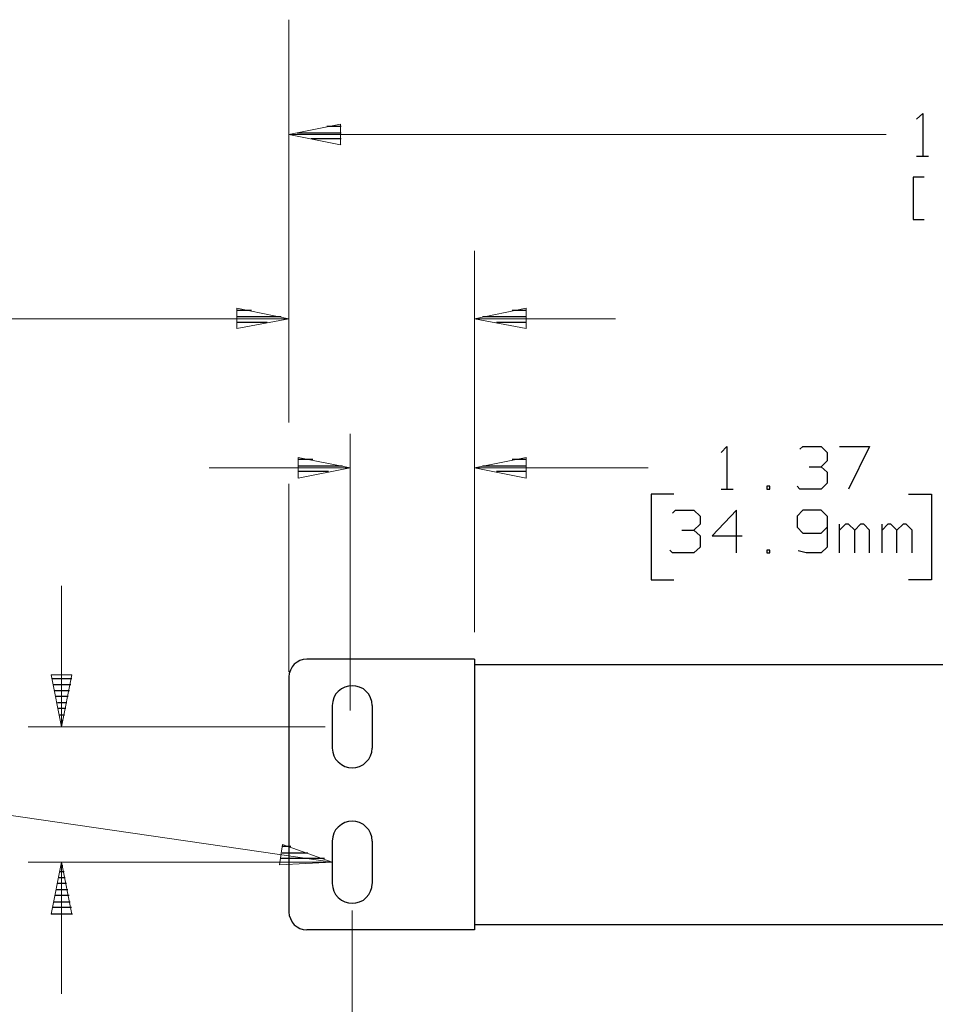
# Model space of a CAD drawing. Units: inches. Extents: x -3.54 to 3.53, y -2.63 to 2.86.
# Drawn here: x -2.23 to -0.7, y -1.48 to 0.17 of the extents above; entities that cross this region are included whole.
import ezdxf

# ---------------------------------------------------------------- set-up
doc = ezdxf.new("R2010")
doc.units = ezdxf.units.IN
doc.header["$MEASUREMENT"] = 0
doc.layers.add('Layer 1', color=7, linetype='Continuous')

msp = doc.modelspace()

# ---------------------------------------------------------------- linework, layer by layer
at = {"layer": 'Layer 1', "lineweight": 13}
for points in [[(-1.7826, 0.1722), (-1.7826, 0.1722), (-1.7826, -0.0771), (-1.7826, -0.0771)], [(-0.7819, -0.0201), (-0.7819, -0.0201), (-1.7826, -0.0201), (-1.7826, -0.0201)], [(-1.7826, -0.5021), (-1.7826, -0.5021), (-1.7826, -0.041), (-1.7826, -0.041)], [(-1.4715, -0.8535), (-1.4715, -0.8535), (-1.4715, -0.2146), (-1.4715, -0.2146)], [(-2.3687, -0.3285), (-2.3687, -0.3285), (-1.7826, -0.3285), (-1.7826, -0.3285)], [(-1.4715, -0.3285), (-1.4715, -0.3285), (-1.2354, -0.3285), (-1.2354, -0.3285)], [(-1.6799, -0.9847), (-1.6799, -0.9847), (-1.6799, -0.5215), (-1.6799, -0.5215)], [(-1.4715, -0.8535), (-1.4715, -0.8535), (-1.4715, -0.5215), (-1.4715, -0.5215)], [(-1.6799, -0.5785), (-1.6799, -0.5785), (-1.916, -0.5785), (-1.916, -0.5785)], [(-1.1806, -0.5785), (-1.1806, -0.5785), (-1.4715, -0.5785), (-1.4715, -0.5785)], [(-1.7826, -0.9201), (-1.7826, -0.9201), (-1.7826, -0.6049), (-1.7826, -0.6049)], [(-2.1632, -1.0118), (-2.1632, -1.0118), (-2.1632, -0.7757), (-2.1632, -0.7757)], [(-1.7215, -1.0118), (-1.7215, -1.0118), (-2.2194, -1.0118), (-2.2194, -1.0118)], [(-1.7097, -1.2389), (-1.7097, -1.2389), (-2.4437, -1.1319), (-2.4437, -1.1319)], [(-1.7215, -1.2389), (-1.7215, -1.2389), (-2.2194, -1.2389), (-2.2194, -1.2389)], [(-2.1632, -1.459), (-2.1632, -1.459), (-2.1632, -1.2389), (-2.1632, -1.2389)], [(-1.6764, -1.3194), (-1.6764, -1.3194), (-1.6764, -1.5889), (-1.6764, -1.5889)]]:
    msp.add_open_spline(points, degree=3, dxfattribs=at)
at = {"layer": 'Layer 1', "lineweight": 25}
for points in [[(-0.7312, 0.0056), (-0.7312, 0.0056), (-0.7208, 0.0153), (-0.7208, 0.0153)], [(-0.7208, 0.0153), (-0.7208, 0.0153), (-0.7208, -0.0562), (-0.7208, -0.0562)], [(-1.6951, -0.0069), (-1.6951, -0.0069), (-1.7187, -0.0069), (-1.7187, -0.0069)], [(-1.7687, -0.0174), (-1.7687, -0.0174), (-1.6951, -0.0174), (-1.6951, -0.0174)], [(-1.6951, -0.0271), (-1.6951, -0.0271), (-1.7451, -0.0271), (-1.7451, -0.0271)], [(-1.6951, -0.0375), (-1.6951, -0.0375), (-1.6951, -0.0375), (-1.6951, -0.0375)], [(-0.7312, -0.0562), (-0.7312, -0.0562), (-0.7111, -0.0562), (-0.7111, -0.0562)], [(-0.7181, -0.0917), (-0.7181, -0.0917), (-0.7368, -0.0917), (-0.7368, -0.0917)], [(-0.7368, -0.0917), (-0.7368, -0.0917), (-0.7368, -0.1625), (-0.7368, -0.1625)], [(-0.7368, -0.1625), (-0.7368, -0.1625), (-0.7181, -0.1625), (-0.7181, -0.1625)], [(-1.8451, -0.3146), (-1.8451, -0.3146), (-1.8687, -0.3146), (-1.8687, -0.3146)], [(-1.8687, -0.325), (-1.8687, -0.325), (-1.7951, -0.325), (-1.7951, -0.325)], [(-1.4583, -0.325), (-1.4583, -0.325), (-1.3847, -0.325), (-1.3847, -0.325)], [(-1.3847, -0.3146), (-1.3847, -0.3146), (-1.4083, -0.3146), (-1.4083, -0.3146)], [(-1.8187, -0.3347), (-1.8187, -0.3347), (-1.8687, -0.3347), (-1.8687, -0.3347)], [(-1.8687, -0.3451), (-1.8687, -0.3451), (-1.8687, -0.3451), (-1.8687, -0.3451)], [(-1.3847, -0.3347), (-1.3847, -0.3347), (-1.4347, -0.3347), (-1.4347, -0.3347)], [(-1.3847, -0.3451), (-1.3847, -0.3451), (-1.3847, -0.3451), (-1.3847, -0.3451)], [(-1.0583, -0.5528), (-1.0583, -0.5528), (-1.0486, -0.5424), (-1.0486, -0.5424)], [(-1.0486, -0.5424), (-1.0486, -0.5424), (-1.0486, -0.6139), (-1.0486, -0.6139)], [(-0.9264, -0.5472), (-0.9264, -0.5472), (-0.9215, -0.5424), (-0.9215, -0.5424)], [(-0.9215, -0.5424), (-0.9215, -0.5424), (-0.891, -0.5424), (-0.891, -0.5424)], [(-0.891, -0.5424), (-0.891, -0.5424), (-0.8806, -0.5528), (-0.8806, -0.5528)], [(-0.8604, -0.5424), (-0.8604, -0.5424), (-0.8097, -0.5424), (-0.8097, -0.5424)], [(-0.8097, -0.5424), (-0.8097, -0.5424), (-0.8451, -0.6139), (-0.8451, -0.6139)], [(-0.8806, -0.5528), (-0.8806, -0.5528), (-0.8806, -0.5667), (-0.8806, -0.5667)], [(-1.7424, -0.5646), (-1.7424, -0.5646), (-1.766, -0.5646), (-1.766, -0.5646)], [(-1.766, -0.575), (-1.766, -0.575), (-1.6924, -0.575), (-1.6924, -0.575)], [(-1.4583, -0.575), (-1.4583, -0.575), (-1.3847, -0.575), (-1.3847, -0.575)], [(-1.3847, -0.5646), (-1.3847, -0.5646), (-1.4083, -0.5646), (-1.4083, -0.5646)], [(-0.9111, -0.5764), (-0.9111, -0.5764), (-0.891, -0.5764), (-0.891, -0.5764)], [(-0.891, -0.5764), (-0.891, -0.5764), (-0.8806, -0.5667), (-0.8806, -0.5667)], [(-0.891, -0.5764), (-0.891, -0.5764), (-0.8806, -0.5854), (-0.8806, -0.5854)], [(-1.716, -0.5847), (-1.716, -0.5847), (-1.766, -0.5847), (-1.766, -0.5847)], [(-1.3847, -0.5847), (-1.3847, -0.5847), (-1.4347, -0.5847), (-1.4347, -0.5847)], [(-0.8806, -0.5854), (-0.8806, -0.5854), (-0.8806, -0.6042), (-0.8806, -0.6042)], [(-1.766, -0.5951), (-1.766, -0.5951), (-1.766, -0.5951), (-1.766, -0.5951)], [(-1.3847, -0.5951), (-1.3847, -0.5951), (-1.3847, -0.5951), (-1.3847, -0.5951)], [(-0.9771, -0.609), (-0.9771, -0.609), (-0.9819, -0.609), (-0.9819, -0.609)], [(-0.9819, -0.609), (-0.9819, -0.609), (-0.9819, -0.6139), (-0.9819, -0.6139)], [(-0.9771, -0.6139), (-0.9771, -0.6139), (-0.9771, -0.609), (-0.9771, -0.609)], [(-0.9264, -0.6139), (-0.9264, -0.6139), (-0.9312, -0.609), (-0.9312, -0.609)], [(-0.8806, -0.6042), (-0.8806, -0.6042), (-0.891, -0.6139), (-0.891, -0.6139)], [(-1.1375, -0.6222), (-1.1375, -0.6222), (-1.1757, -0.6222), (-1.1757, -0.6222)], [(-1.1757, -0.6222), (-1.1757, -0.6222), (-1.1757, -0.766), (-1.1757, -0.766)], [(-1.0583, -0.6139), (-1.0583, -0.6139), (-1.0382, -0.6139), (-1.0382, -0.6139)], [(-0.9819, -0.6139), (-0.9819, -0.6139), (-0.9771, -0.6139), (-0.9771, -0.6139)], [(-0.891, -0.6139), (-0.891, -0.6139), (-0.9264, -0.6139), (-0.9264, -0.6139)], [(-0.7444, -0.6222), (-0.7444, -0.6222), (-0.7062, -0.6222), (-0.7062, -0.6222)], [(-0.7062, -0.6222), (-0.7062, -0.6222), (-0.7062, -0.766), (-0.7062, -0.766)], [(-1.1396, -0.6542), (-1.1396, -0.6542), (-1.1347, -0.6493), (-1.1347, -0.6493)], [(-1.1347, -0.6493), (-1.1347, -0.6493), (-1.1042, -0.6493), (-1.1042, -0.6493)], [(-1.1042, -0.6493), (-1.1042, -0.6493), (-1.0937, -0.659), (-1.0937, -0.659)], [(-1.0937, -0.659), (-1.0937, -0.659), (-1.0937, -0.6729), (-1.0937, -0.6729)], [(-1.0326, -0.6493), (-1.0326, -0.6493), (-1.0736, -0.6924), (-1.0736, -0.6924)], [(-1.0326, -0.7208), (-1.0326, -0.7208), (-1.0326, -0.6493), (-1.0326, -0.6493)], [(-0.9215, -0.6493), (-0.9215, -0.6493), (-0.9312, -0.659), (-0.9312, -0.659)], [(-0.9312, -0.659), (-0.9312, -0.659), (-0.9312, -0.6778), (-0.9312, -0.6778)], [(-0.891, -0.6493), (-0.891, -0.6493), (-0.9215, -0.6493), (-0.9215, -0.6493)], [(-0.8806, -0.659), (-0.8806, -0.659), (-0.891, -0.6493), (-0.891, -0.6493)], [(-0.8806, -0.659), (-0.8806, -0.659), (-0.8806, -0.7111), (-0.8806, -0.7111)], [(-1.1042, -0.6826), (-1.1042, -0.6826), (-1.0937, -0.6729), (-1.0937, -0.6729)], [(-0.8604, -0.7208), (-0.8604, -0.7208), (-0.8604, -0.6729), (-0.8604, -0.6729)], [(-0.85, -0.6729), (-0.85, -0.6729), (-0.8604, -0.6826), (-0.8604, -0.6826)], [(-0.8451, -0.6729), (-0.8451, -0.6729), (-0.85, -0.6729), (-0.85, -0.6729)], [(-0.8347, -0.6826), (-0.8347, -0.6826), (-0.8451, -0.6729), (-0.8451, -0.6729)], [(-0.825, -0.6729), (-0.825, -0.6729), (-0.8347, -0.6826), (-0.8347, -0.6826)], [(-0.8194, -0.6729), (-0.8194, -0.6729), (-0.825, -0.6729), (-0.825, -0.6729)], [(-0.8097, -0.6826), (-0.8097, -0.6826), (-0.8194, -0.6729), (-0.8194, -0.6729)], [(-0.7889, -0.7208), (-0.7889, -0.7208), (-0.7889, -0.6729), (-0.7889, -0.6729)], [(-0.7792, -0.6729), (-0.7792, -0.6729), (-0.7889, -0.6826), (-0.7889, -0.6826)], [(-0.7743, -0.6729), (-0.7743, -0.6729), (-0.7792, -0.6729), (-0.7792, -0.6729)], [(-0.7639, -0.6826), (-0.7639, -0.6826), (-0.7743, -0.6729), (-0.7743, -0.6729)], [(-0.7535, -0.6729), (-0.7535, -0.6729), (-0.7639, -0.6826), (-0.7639, -0.6826)], [(-0.7486, -0.6729), (-0.7486, -0.6729), (-0.7535, -0.6729), (-0.7535, -0.6729)], [(-0.7382, -0.6826), (-0.7382, -0.6826), (-0.7486, -0.6729), (-0.7486, -0.6729)], [(-1.1243, -0.6826), (-1.1243, -0.6826), (-1.1042, -0.6826), (-1.1042, -0.6826)], [(-1.1042, -0.6826), (-1.1042, -0.6826), (-1.0937, -0.6924), (-1.0937, -0.6924)], [(-1.0937, -0.6924), (-1.0937, -0.6924), (-1.0937, -0.7111), (-1.0937, -0.7111)], [(-1.0736, -0.6924), (-1.0736, -0.6924), (-1.0229, -0.6924), (-1.0229, -0.6924)], [(-0.9312, -0.6778), (-0.9312, -0.6778), (-0.9215, -0.6875), (-0.9215, -0.6875)], [(-0.9215, -0.6875), (-0.9215, -0.6875), (-0.891, -0.6875), (-0.891, -0.6875)], [(-0.891, -0.6875), (-0.891, -0.6875), (-0.8806, -0.6778), (-0.8806, -0.6778)], [(-0.8347, -0.7208), (-0.8347, -0.7208), (-0.8347, -0.6826), (-0.8347, -0.6826)], [(-0.8097, -0.7208), (-0.8097, -0.7208), (-0.8097, -0.6826), (-0.8097, -0.6826)], [(-0.7639, -0.7208), (-0.7639, -0.7208), (-0.7639, -0.6826), (-0.7639, -0.6826)], [(-0.7382, -0.7208), (-0.7382, -0.7208), (-0.7382, -0.6826), (-0.7382, -0.6826)], [(-1.1396, -0.7208), (-1.1396, -0.7208), (-1.1444, -0.716), (-1.1444, -0.716)], [(-1.1042, -0.7208), (-1.1042, -0.7208), (-1.1396, -0.7208), (-1.1396, -0.7208)], [(-1.0937, -0.7111), (-1.0937, -0.7111), (-1.1042, -0.7208), (-1.1042, -0.7208)], [(-0.9771, -0.716), (-0.9771, -0.716), (-0.9819, -0.716), (-0.9819, -0.716)], [(-0.9819, -0.716), (-0.9819, -0.716), (-0.9819, -0.7208), (-0.9819, -0.7208)], [(-0.9819, -0.7208), (-0.9819, -0.7208), (-0.9771, -0.7208), (-0.9771, -0.7208)], [(-0.9771, -0.7208), (-0.9771, -0.7208), (-0.9771, -0.716), (-0.9771, -0.716)], [(-0.916, -0.7208), (-0.916, -0.7208), (-0.9292, -0.7174), (-0.9292, -0.7174)], [(-0.891, -0.7208), (-0.891, -0.7208), (-0.916, -0.7208), (-0.916, -0.7208)], [(-0.8806, -0.7111), (-0.8806, -0.7111), (-0.891, -0.7208), (-0.891, -0.7208)], [(-1.1757, -0.766), (-1.1757, -0.766), (-1.1375, -0.766), (-1.1375, -0.766)], [(-0.7062, -0.766), (-0.7062, -0.766), (-0.7444, -0.766), (-0.7444, -0.766)], [(-1.4715, -0.8986), (-1.4715, -0.8986), (-1.7521, -0.8986), (-1.7521, -0.8986)], [(-1.4715, -0.8986), (-1.4715, -0.8986), (-1.4715, -1.3521), (-1.4715, -1.3521)], [(-1.4715, -0.9076), (-1.4715, -0.9076), (0.4958, -0.9076), (0.4958, -0.9076)], [(-2.1785, -0.9312), (-2.1785, -0.9312), (-2.1458, -0.9312), (-2.1458, -0.9312)], [(-1.7826, -0.9285), (-1.7826, -0.9285), (-1.7826, -1.3222), (-1.7826, -1.3222)], [(-2.1479, -0.9417), (-2.1479, -0.9417), (-2.1764, -0.9417), (-2.1764, -0.9417)], [(-2.1743, -0.9514), (-2.1743, -0.9514), (-2.15, -0.9514), (-2.15, -0.9514)], [(-2.1521, -0.9611), (-2.1521, -0.9611), (-2.1722, -0.9611), (-2.1722, -0.9611)], [(-2.1701, -0.9715), (-2.1701, -0.9715), (-2.1542, -0.9715), (-2.1542, -0.9715)], [(-2.1562, -0.9812), (-2.1562, -0.9812), (-2.1681, -0.9812), (-2.1681, -0.9812)], [(-1.7097, -0.9764), (-1.7097, -0.9764), (-1.7097, -1.0479), (-1.7097, -1.0479)], [(-1.6431, -0.9764), (-1.6431, -0.9764), (-1.6431, -1.0479), (-1.6431, -1.0479)], [(-2.166, -0.9917), (-2.166, -0.9917), (-2.1583, -0.9917), (-2.1583, -0.9917)], [(-2.1604, -1.0014), (-2.1604, -1.0014), (-2.1639, -1.0014), (-2.1639, -1.0014)], [(-2.1625, -1.0118), (-2.1625, -1.0118), (-2.1625, -1.0118), (-2.1625, -1.0118)], [(-1.7097, -1.2035), (-1.7097, -1.2035), (-1.7097, -1.2743), (-1.7097, -1.2743)], [(-1.6431, -1.2035), (-1.6431, -1.2035), (-1.6431, -1.2743), (-1.6431, -1.2743)], [(-1.7792, -1.2125), (-1.7792, -1.2125), (-1.7924, -1.2125), (-1.7924, -1.2125)], [(-1.7229, -1.2326), (-1.7229, -1.2326), (-1.7951, -1.2326), (-1.7951, -1.2326)], [(-1.7937, -1.2229), (-1.7937, -1.2229), (-1.7507, -1.2229), (-1.7507, -1.2229)], [(-2.1632, -1.2444), (-2.1632, -1.2444), (-2.1611, -1.2444), (-2.1611, -1.2444)], [(-1.7972, -1.2431), (-1.7972, -1.2431), (-1.7972, -1.2431), (-1.7972, -1.2431)], [(-2.1674, -1.2646), (-2.1674, -1.2646), (-2.1569, -1.2646), (-2.1569, -1.2646)], [(-2.159, -1.2549), (-2.159, -1.2549), (-2.1653, -1.2549), (-2.1653, -1.2549)], [(-2.1715, -1.2847), (-2.1715, -1.2847), (-2.1528, -1.2847), (-2.1528, -1.2847)], [(-2.1549, -1.2743), (-2.1549, -1.2743), (-2.1694, -1.2743), (-2.1694, -1.2743)], [(-2.1507, -1.2944), (-2.1507, -1.2944), (-2.1736, -1.2944), (-2.1736, -1.2944)], [(-2.1465, -1.3146), (-2.1465, -1.3146), (-2.1778, -1.3146), (-2.1778, -1.3146)], [(-2.1757, -1.3049), (-2.1757, -1.3049), (-2.1486, -1.3049), (-2.1486, -1.3049)], [(-2.1799, -1.325), (-2.1799, -1.325), (-2.1451, -1.325), (-2.1451, -1.325)], [(-1.4715, -1.3521), (-1.4715, -1.3521), (-1.7521, -1.3521), (-1.7521, -1.3521)], [(-1.4715, -1.3431), (-1.4715, -1.3431), (0.4958, -1.3431), (0.4958, -1.3431)]]:
    msp.add_open_spline(points, degree=3, dxfattribs=at)
at = {"layer": 'Layer 1', "lineweight": 13}
for points in [[(-1.6958, -0.0028), (-1.6958, -0.0028), (-1.7826, -0.0201), (-1.7826, -0.0201), (-1.7826, -0.0201), (-1.7826, -0.0201), (-1.6958, -0.0375), (-1.6958, -0.0375), (-1.6958, -0.0375), (-1.6958, -0.0375), (-1.6958, -0.0028), (-1.6958, -0.0028)], [(-1.8694, -0.3451), (-1.8694, -0.3451), (-1.7826, -0.3285), (-1.7826, -0.3285), (-1.7826, -0.3285), (-1.7826, -0.3285), (-1.8694, -0.3111), (-1.8694, -0.3111), (-1.8694, -0.3111), (-1.8694, -0.3111), (-1.8694, -0.3451), (-1.8694, -0.3451)], [(-1.3847, -0.3111), (-1.3847, -0.3111), (-1.4715, -0.3285), (-1.4715, -0.3285), (-1.4715, -0.3285), (-1.4715, -0.3285), (-1.3847, -0.3451), (-1.3847, -0.3451), (-1.3847, -0.3451), (-1.3847, -0.3451), (-1.3847, -0.3111), (-1.3847, -0.3111)], [(-1.7667, -0.5958), (-1.7667, -0.5958), (-1.6799, -0.5785), (-1.6799, -0.5785), (-1.6799, -0.5785), (-1.6799, -0.5785), (-1.7667, -0.5611), (-1.7667, -0.5611), (-1.7667, -0.5611), (-1.7667, -0.5611), (-1.7667, -0.5958), (-1.7667, -0.5958)], [(-1.3847, -0.5611), (-1.3847, -0.5611), (-1.4715, -0.5785), (-1.4715, -0.5785), (-1.4715, -0.5785), (-1.4715, -0.5785), (-1.3847, -0.5958), (-1.3847, -0.5958), (-1.3847, -0.5958), (-1.3847, -0.5958), (-1.3847, -0.5611), (-1.3847, -0.5611)], [(-2.1806, -0.925), (-2.1806, -0.925), (-2.1632, -1.0118), (-2.1632, -1.0118), (-2.1632, -1.0118), (-2.1632, -1.0118), (-2.1458, -0.925), (-2.1458, -0.925), (-2.1458, -0.925), (-2.1458, -0.925), (-2.1806, -0.925), (-2.1806, -0.925)], [(-1.7979, -1.2431), (-1.7979, -1.2431), (-1.7097, -1.2389), (-1.7097, -1.2389), (-1.7097, -1.2389), (-1.7097, -1.2389), (-1.7931, -1.209), (-1.7931, -1.209), (-1.7931, -1.209), (-1.7931, -1.209), (-1.7979, -1.2431), (-1.7979, -1.2431)], [(-2.1458, -1.3257), (-2.1458, -1.3257), (-2.1632, -1.2389), (-2.1632, -1.2389), (-2.1632, -1.2389), (-2.1632, -1.2389), (-2.1806, -1.3257), (-2.1806, -1.3257), (-2.1806, -1.3257), (-2.1806, -1.3257), (-2.1458, -1.3257), (-2.1458, -1.3257)]]:
    msp.add_open_spline(points, degree=3, knots=[0, 0, 0, 0, 0.25, 0.25, 0.25, 0.25, 0.5, 0.5, 0.5, 0.5, 1, 1, 1, 1], dxfattribs=at)
at = {"layer": 'Layer 1', "lineweight": 25}
for points, knots in [([(-1.7521, -0.8986), (-1.7521, -0.8986), (-1.7583, -0.8993), (-1.7583, -0.8993), (-1.7583, -0.8993), (-1.7583, -0.8993), (-1.7639, -0.9007), (-1.7639, -0.9007), (-1.7639, -0.9007), (-1.7639, -0.9007), (-1.7687, -0.9035), (-1.7687, -0.9035), (-1.7687, -0.9035), (-1.7687, -0.9035), (-1.7736, -0.9069), (-1.7736, -0.9069), (-1.7736, -0.9069), (-1.7736, -0.9069), (-1.7771, -0.9118), (-1.7771, -0.9118), (-1.7771, -0.9118), (-1.7771, -0.9118), (-1.7799, -0.9174), (-1.7799, -0.9174), (-1.7799, -0.9174), (-1.7799, -0.9174), (-1.7819, -0.9229), (-1.7819, -0.9229), (-1.7819, -0.9229), (-1.7819, -0.9229), (-1.7826, -0.9285), (-1.7826, -0.9285)], [0, 0, 0, 0, 0.111111, 0.111111, 0.111111, 0.111111, 0.222222, 0.222222, 0.222222, 0.222222, 0.333333, 0.333333, 0.333333, 0.333333, 0.444444, 0.444444, 0.444444, 0.444444, 0.555556, 0.555556, 0.555556, 0.555556, 0.666667, 0.666667, 0.666667, 0.666667, 0.777778, 0.777778, 0.777778, 0.777778, 1, 1, 1, 1]), ([(-1.6431, -0.9764), (-1.6431, -0.9764), (-1.6437, -0.9694), (-1.6437, -0.9694), (-1.6437, -0.9694), (-1.6437, -0.9694), (-1.6458, -0.9632), (-1.6458, -0.9632), (-1.6458, -0.9632), (-1.6458, -0.9632), (-1.6486, -0.9576), (-1.6486, -0.9576), (-1.6486, -0.9576), (-1.6486, -0.9576), (-1.6528, -0.9528), (-1.6528, -0.9528), (-1.6528, -0.9528), (-1.6528, -0.9528), (-1.6576, -0.9486), (-1.6576, -0.9486), (-1.6576, -0.9486), (-1.6576, -0.9486), (-1.6639, -0.9458), (-1.6639, -0.9458), (-1.6639, -0.9458), (-1.6639, -0.9458), (-1.6701, -0.9437), (-1.6701, -0.9437), (-1.6701, -0.9437), (-1.6701, -0.9437), (-1.6764, -0.9431), (-1.6764, -0.9431), (-1.6764, -0.9431), (-1.6764, -0.9431), (-1.6826, -0.9437), (-1.6826, -0.9437), (-1.6826, -0.9437), (-1.6826, -0.9437), (-1.6889, -0.9458), (-1.6889, -0.9458), (-1.6889, -0.9458), (-1.6889, -0.9458), (-1.6944, -0.9486), (-1.6944, -0.9486), (-1.6944, -0.9486), (-1.6944, -0.9486), (-1.7, -0.9528), (-1.7, -0.9528), (-1.7, -0.9528), (-1.7, -0.9528), (-1.7042, -0.9576), (-1.7042, -0.9576), (-1.7042, -0.9576), (-1.7042, -0.9576), (-1.7069, -0.9632), (-1.7069, -0.9632), (-1.7069, -0.9632), (-1.7069, -0.9632), (-1.709, -0.9694), (-1.709, -0.9694), (-1.709, -0.9694), (-1.709, -0.9694), (-1.7097, -0.9764), (-1.7097, -0.9764)], [0, 0, 0, 0, 0.058824, 0.058824, 0.058824, 0.058824, 0.117647, 0.117647, 0.117647, 0.117647, 0.176471, 0.176471, 0.176471, 0.176471, 0.235294, 0.235294, 0.235294, 0.235294, 0.294118, 0.294118, 0.294118, 0.294118, 0.352941, 0.352941, 0.352941, 0.352941, 0.411765, 0.411765, 0.411765, 0.411765, 0.470588, 0.470588, 0.470588, 0.470588, 0.529412, 0.529412, 0.529412, 0.529412, 0.588235, 0.588235, 0.588235, 0.588235, 0.647059, 0.647059, 0.647059, 0.647059, 0.705882, 0.705882, 0.705882, 0.705882, 0.764706, 0.764706, 0.764706, 0.764706, 0.823529, 0.823529, 0.823529, 0.823529, 0.882353, 0.882353, 0.882353, 0.882353, 1, 1, 1, 1]), ([(-1.7097, -1.0472), (-1.7097, -1.0472), (-1.7097, -1.0479), (-1.7097, -1.0479), (-1.7097, -1.0479), (-1.7097, -1.0479), (-1.709, -1.0542), (-1.709, -1.0542), (-1.709, -1.0542), (-1.709, -1.0542), (-1.7069, -1.0604), (-1.7069, -1.0604), (-1.7069, -1.0604), (-1.7069, -1.0604), (-1.7042, -1.066), (-1.7042, -1.066), (-1.7042, -1.066), (-1.7042, -1.066), (-1.7, -1.0708), (-1.7, -1.0708), (-1.7, -1.0708), (-1.7, -1.0708), (-1.6944, -1.075), (-1.6944, -1.075), (-1.6944, -1.075), (-1.6944, -1.075), (-1.6889, -1.0785), (-1.6889, -1.0785), (-1.6889, -1.0785), (-1.6889, -1.0785), (-1.6826, -1.0799), (-1.6826, -1.0799), (-1.6826, -1.0799), (-1.6826, -1.0799), (-1.6764, -1.0806), (-1.6764, -1.0806), (-1.6764, -1.0806), (-1.6764, -1.0806), (-1.6701, -1.0799), (-1.6701, -1.0799), (-1.6701, -1.0799), (-1.6701, -1.0799), (-1.6639, -1.0785), (-1.6639, -1.0785), (-1.6639, -1.0785), (-1.6639, -1.0785), (-1.6576, -1.075), (-1.6576, -1.075), (-1.6576, -1.075), (-1.6576, -1.075), (-1.6528, -1.0708), (-1.6528, -1.0708), (-1.6528, -1.0708), (-1.6528, -1.0708), (-1.6486, -1.066), (-1.6486, -1.066), (-1.6486, -1.066), (-1.6486, -1.066), (-1.6458, -1.0604), (-1.6458, -1.0604), (-1.6458, -1.0604), (-1.6458, -1.0604), (-1.6437, -1.0542), (-1.6437, -1.0542), (-1.6437, -1.0542), (-1.6437, -1.0542), (-1.6431, -1.0479), (-1.6431, -1.0479)], [0, 0, 0, 0, 0.055556, 0.055556, 0.055556, 0.055556, 0.111111, 0.111111, 0.111111, 0.111111, 0.166667, 0.166667, 0.166667, 0.166667, 0.222222, 0.222222, 0.222222, 0.222222, 0.277778, 0.277778, 0.277778, 0.277778, 0.333333, 0.333333, 0.333333, 0.333333, 0.388889, 0.388889, 0.388889, 0.388889, 0.444444, 0.444444, 0.444444, 0.444444, 0.5, 0.5, 0.5, 0.5, 0.555556, 0.555556, 0.555556, 0.555556, 0.611111, 0.611111, 0.611111, 0.611111, 0.666667, 0.666667, 0.666667, 0.666667, 0.722222, 0.722222, 0.722222, 0.722222, 0.777778, 0.777778, 0.777778, 0.777778, 0.833333, 0.833333, 0.833333, 0.833333, 0.888889, 0.888889, 0.888889, 0.888889, 1, 1, 1, 1]), ([(-1.6431, -1.2035), (-1.6431, -1.2035), (-1.6437, -1.1965), (-1.6437, -1.1965), (-1.6437, -1.1965), (-1.6437, -1.1965), (-1.6458, -1.1903), (-1.6458, -1.1903), (-1.6458, -1.1903), (-1.6458, -1.1903), (-1.6486, -1.1847), (-1.6486, -1.1847), (-1.6486, -1.1847), (-1.6486, -1.1847), (-1.6528, -1.1799), (-1.6528, -1.1799), (-1.6528, -1.1799), (-1.6528, -1.1799), (-1.6576, -1.1757), (-1.6576, -1.1757), (-1.6576, -1.1757), (-1.6576, -1.1757), (-1.6639, -1.1722), (-1.6639, -1.1722), (-1.6639, -1.1722), (-1.6639, -1.1722), (-1.6701, -1.1708), (-1.6701, -1.1708), (-1.6701, -1.1708), (-1.6701, -1.1708), (-1.6764, -1.1701), (-1.6764, -1.1701), (-1.6764, -1.1701), (-1.6764, -1.1701), (-1.6826, -1.1708), (-1.6826, -1.1708), (-1.6826, -1.1708), (-1.6826, -1.1708), (-1.6889, -1.1722), (-1.6889, -1.1722), (-1.6889, -1.1722), (-1.6889, -1.1722), (-1.6944, -1.1757), (-1.6944, -1.1757), (-1.6944, -1.1757), (-1.6944, -1.1757), (-1.7, -1.1799), (-1.7, -1.1799), (-1.7, -1.1799), (-1.7, -1.1799), (-1.7042, -1.1847), (-1.7042, -1.1847), (-1.7042, -1.1847), (-1.7042, -1.1847), (-1.7069, -1.1903), (-1.7069, -1.1903), (-1.7069, -1.1903), (-1.7069, -1.1903), (-1.709, -1.1965), (-1.709, -1.1965), (-1.709, -1.1965), (-1.709, -1.1965), (-1.7097, -1.2035), (-1.7097, -1.2035)], [0, 0, 0, 0, 0.058824, 0.058824, 0.058824, 0.058824, 0.117647, 0.117647, 0.117647, 0.117647, 0.176471, 0.176471, 0.176471, 0.176471, 0.235294, 0.235294, 0.235294, 0.235294, 0.294118, 0.294118, 0.294118, 0.294118, 0.352941, 0.352941, 0.352941, 0.352941, 0.411765, 0.411765, 0.411765, 0.411765, 0.470588, 0.470588, 0.470588, 0.470588, 0.529412, 0.529412, 0.529412, 0.529412, 0.588235, 0.588235, 0.588235, 0.588235, 0.647059, 0.647059, 0.647059, 0.647059, 0.705882, 0.705882, 0.705882, 0.705882, 0.764706, 0.764706, 0.764706, 0.764706, 0.823529, 0.823529, 0.823529, 0.823529, 0.882353, 0.882353, 0.882353, 0.882353, 1, 1, 1, 1]), ([(-1.7097, -1.2743), (-1.7097, -1.2743), (-1.7097, -1.2743), (-1.7097, -1.2743), (-1.7097, -1.2743), (-1.7097, -1.2743), (-1.709, -1.2812), (-1.709, -1.2812), (-1.709, -1.2812), (-1.709, -1.2812), (-1.7069, -1.2875), (-1.7069, -1.2875), (-1.7069, -1.2875), (-1.7069, -1.2875), (-1.7042, -1.2931), (-1.7042, -1.2931), (-1.7042, -1.2931), (-1.7042, -1.2931), (-1.7, -1.2979), (-1.7, -1.2979), (-1.7, -1.2979), (-1.7, -1.2979), (-1.6944, -1.3021), (-1.6944, -1.3021), (-1.6944, -1.3021), (-1.6944, -1.3021), (-1.6889, -1.3049), (-1.6889, -1.3049), (-1.6889, -1.3049), (-1.6889, -1.3049), (-1.6826, -1.3069), (-1.6826, -1.3069), (-1.6826, -1.3069), (-1.6826, -1.3069), (-1.6764, -1.3076), (-1.6764, -1.3076), (-1.6764, -1.3076), (-1.6764, -1.3076), (-1.6701, -1.3069), (-1.6701, -1.3069), (-1.6701, -1.3069), (-1.6701, -1.3069), (-1.6639, -1.3049), (-1.6639, -1.3049), (-1.6639, -1.3049), (-1.6639, -1.3049), (-1.6576, -1.3021), (-1.6576, -1.3021), (-1.6576, -1.3021), (-1.6576, -1.3021), (-1.6528, -1.2979), (-1.6528, -1.2979), (-1.6528, -1.2979), (-1.6528, -1.2979), (-1.6486, -1.2931), (-1.6486, -1.2931), (-1.6486, -1.2931), (-1.6486, -1.2931), (-1.6458, -1.2875), (-1.6458, -1.2875), (-1.6458, -1.2875), (-1.6458, -1.2875), (-1.6437, -1.2812), (-1.6437, -1.2812), (-1.6437, -1.2812), (-1.6437, -1.2812), (-1.6431, -1.275), (-1.6431, -1.275)], [0, 0, 0, 0, 0.055556, 0.055556, 0.055556, 0.055556, 0.111111, 0.111111, 0.111111, 0.111111, 0.166667, 0.166667, 0.166667, 0.166667, 0.222222, 0.222222, 0.222222, 0.222222, 0.277778, 0.277778, 0.277778, 0.277778, 0.333333, 0.333333, 0.333333, 0.333333, 0.388889, 0.388889, 0.388889, 0.388889, 0.444444, 0.444444, 0.444444, 0.444444, 0.5, 0.5, 0.5, 0.5, 0.555556, 0.555556, 0.555556, 0.555556, 0.611111, 0.611111, 0.611111, 0.611111, 0.666667, 0.666667, 0.666667, 0.666667, 0.722222, 0.722222, 0.722222, 0.722222, 0.777778, 0.777778, 0.777778, 0.777778, 0.833333, 0.833333, 0.833333, 0.833333, 0.888889, 0.888889, 0.888889, 0.888889, 1, 1, 1, 1]), ([(-1.7826, -1.3215), (-1.7826, -1.3215), (-1.7826, -1.3222), (-1.7826, -1.3222), (-1.7826, -1.3222), (-1.7826, -1.3222), (-1.7819, -1.3278), (-1.7819, -1.3278), (-1.7819, -1.3278), (-1.7819, -1.3278), (-1.7799, -1.3333), (-1.7799, -1.3333), (-1.7799, -1.3333), (-1.7799, -1.3333), (-1.7771, -1.3389), (-1.7771, -1.3389), (-1.7771, -1.3389), (-1.7771, -1.3389), (-1.7736, -1.3437), (-1.7736, -1.3437), (-1.7736, -1.3437), (-1.7736, -1.3437), (-1.7687, -1.3472), (-1.7687, -1.3472), (-1.7687, -1.3472), (-1.7687, -1.3472), (-1.7639, -1.35), (-1.7639, -1.35), (-1.7639, -1.35), (-1.7639, -1.35), (-1.7583, -1.3514), (-1.7583, -1.3514), (-1.7583, -1.3514), (-1.7583, -1.3514), (-1.7521, -1.3521), (-1.7521, -1.3521)], [0, 0, 0, 0, 0.1, 0.1, 0.1, 0.1, 0.2, 0.2, 0.2, 0.2, 0.3, 0.3, 0.3, 0.3, 0.4, 0.4, 0.4, 0.4, 0.5, 0.5, 0.5, 0.5, 0.6, 0.6, 0.6, 0.6, 0.7, 0.7, 0.7, 0.7, 0.8, 0.8, 0.8, 0.8, 1, 1, 1, 1])]:
    msp.add_open_spline(points, degree=3, knots=knots, dxfattribs=at)

doc.saveas('drawing.dxf')
